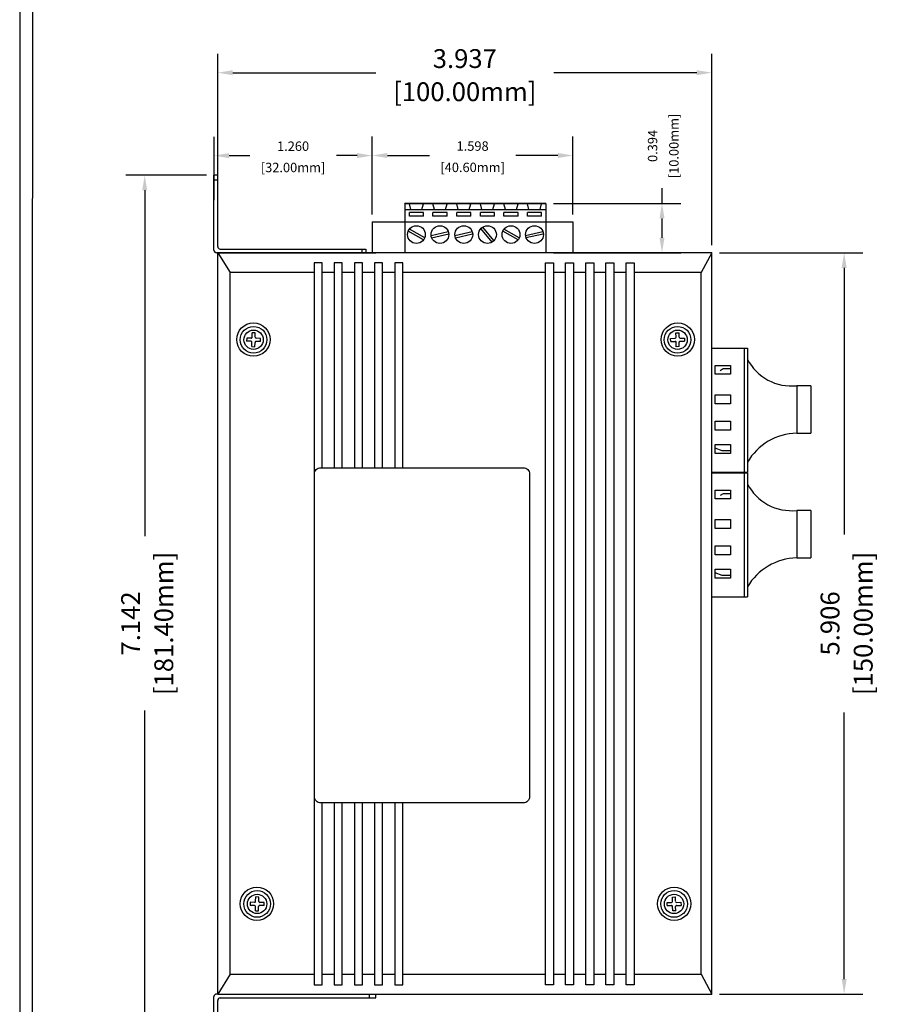
# Model space of a CAD drawing. Units: millimetres. Extents: x 1 to 374, y 3 to 102.
# Drawn here: x 150 to 157, y 85 to 93 of the extents above; entities that cross this region are included whole.
import ezdxf

# ---------------------------------------------------------------- set-up
doc = ezdxf.new("R2010")
doc.units = ezdxf.units.MM
doc.layers.add('N-Tron BorderLine', color=7, linetype='Continuous')
doc.styles.add('N-TRON-B', font='txt')
doc.dimstyles.new('N-Tron 0.0000', dxfattribs={"dimtxt": 0.15, "dimasz": 0.12, "dimexe": 0.15, "dimexo": 0.06, "dimgap": 0.0375, "dimtad": 0, "dimdec": 3, "dimzin": 0, "dimdsep": 46, "dimtxsty": 'N-TRON-B', "dimcen": 0.1, "dimclrd": 5, "dimclre": 5, "dimclrt": 5, "dimadec": 0, "dimazin": 0, "dimtfac": 1, "dimtdec": 3, "dimtofl": 0, "dimtmove": 0, "dimatfit": 3, "dimfxl": 1, "dimtfillclr": 5, "dimtolj": 1, "dimtzin": 0, "dimlwd": -1, "dimlwe": -1, "dimarcsym": 0})
doc.dimstyles.new('副本 N-Tron 0.0000', dxfattribs={"dimtxt": 0.075, "dimasz": 0.12, "dimexe": 0.15, "dimexo": 0.06, "dimgap": 0.0375, "dimtad": 0, "dimdec": 3, "dimzin": 0, "dimdsep": 46, "dimtxsty": 'N-TRON-B', "dimcen": 0.1, "dimclrd": 5, "dimclre": 5, "dimclrt": 5, "dimadec": 0, "dimazin": 0, "dimtfac": 1, "dimtdec": 3, "dimtofl": 0, "dimtmove": 0, "dimatfit": 3, "dimfxl": 1, "dimtfillclr": 5, "dimtolj": 1, "dimtzin": 0, "dimlwd": -1, "dimlwe": -1, "dimarcsym": 0})

# ---------------------------------------------------------------- blocks, each defined once
blk = doc.blocks.new('*D83')
at = {"color": 5, "transparency": 16777216}
for p, q in [((151.5961, 91.9948), (150.9545, 91.9948)), ((151.1045, 91.8748), (151.1045, 89.1186)), ((151.1045, 84.9731), (151.1045, 87.7293)), ((151.5961, 84.8531), (150.9545, 84.8531))]:
    blk.add_line(p, q, dxfattribs=at)
for points in [[(151.0845, 91.8748), (151.1245, 91.8748), (151.1045, 91.9948)], [(151.0845, 84.9731), (151.1245, 84.9731), (151.1045, 84.8531)]]:
    blk.add_solid(points, dxfattribs=at)
at = {"layer": 'DEFPOINTS', "color": 0, "transparency": 16777216}
for p in [(151.6561, 91.9948), (151.1045, 84.8531), (151.6561, 84.8531)]:
    blk.add_point(p, dxfattribs=at)
at = {"color": 5, "transparency": 16777216, "char_height": 0.15, "attachment_point": 5, "rotation": 90, "style": 'N-TRON-B'}
for s, insert in [('\\A1;[181.40mm]', (151.2563, 88.4239)), ('\\A1;7.142', (150.992, 88.4239))]:
    blk.add_mtext(s, dxfattribs=dict(at, insert=insert))
blk = doc.blocks.new('*D66')
at = {"color": 5, "transparency": 16777216}
for p, q in [((151.6566, 91.7959), (151.6566, 92.301)), ((152.9166, 91.7959), (152.9166, 92.301)), ((151.7766, 92.151), (151.942, 92.151)), ((152.7966, 92.151), (152.6313, 92.151))]:
    blk.add_line(p, q, dxfattribs=at)
for points in [[(151.7766, 92.171), (151.7766, 92.131), (151.6566, 92.151)], [(152.7966, 92.171), (152.7966, 92.131), (152.9166, 92.151)]]:
    blk.add_solid(points, dxfattribs=at)
at = {"layer": 'DEFPOINTS', "color": 0, "transparency": 16777216}
for p in [(152.9166, 92.151), (151.6566, 91.7359), (152.9166, 91.7359)]:
    blk.add_point(p, dxfattribs=at)
at = {"color": 5, "transparency": 16777216, "char_height": 0.075, "attachment_point": 5, "style": 'N-TRON-B'}
for s, insert in [('\\A1;1.260', (152.2866, 92.226)), ('\\A1;[32.00mm]', (152.2866, 92.0564))]:
    blk.add_mtext(s, dxfattribs=dict(at, insert=insert))
blk = doc.blocks.new('*D77')
at = {"color": 5, "transparency": 16777216}
for p, q in [((152.9178, 91.6828), (152.9178, 92.3019)), ((154.5162, 91.6828), (154.5162, 92.3019)), ((153.0378, 92.1519), (153.3724, 92.1519)), ((154.3962, 92.1519), (154.0616, 92.1519))]:
    blk.add_line(p, q, dxfattribs=at)
for points in [[(153.0378, 92.1719), (153.0378, 92.1319), (152.9178, 92.1519)], [(154.3962, 92.1719), (154.3962, 92.1319), (154.5162, 92.1519)]]:
    blk.add_solid(points, dxfattribs=at)
at = {"layer": 'DEFPOINTS', "color": 0, "transparency": 16777216}
for p in [(154.5162, 92.1519), (152.9178, 91.6228), (154.5162, 91.6228)]:
    blk.add_point(p, dxfattribs=at)
at = {"color": 5, "transparency": 16777216, "char_height": 0.075, "attachment_point": 5, "style": 'N-TRON-B'}
for s, insert in [('\\A1;1.598', (153.717, 92.2269)), ('\\A1;[40.60mm]', (153.717, 92.0573))]:
    blk.add_mtext(s, dxfattribs=dict(at, insert=insert))
blk = doc.blocks.new('*D78')
at = {"color": 5, "transparency": 16777216}
for p, q in [((155.6831, 91.3767), (156.8273, 91.3767)), ((156.6773, 91.2567), (156.6773, 89.1329)), ((156.6773, 85.5912), (156.6773, 87.715)), ((155.6831, 85.4712), (156.8273, 85.4712))]:
    blk.add_line(p, q, dxfattribs=at)
for points in [[(156.6573, 91.2567), (156.6973, 91.2567), (156.6773, 91.3767)], [(156.6573, 85.5912), (156.6973, 85.5912), (156.6773, 85.4712)]]:
    blk.add_solid(points, dxfattribs=at)
at = {"layer": 'DEFPOINTS', "color": 0, "transparency": 16777216}
for p in [(155.6231, 91.3767), (155.6231, 85.4712), (156.6773, 85.4712)]:
    blk.add_point(p, dxfattribs=at)
at = {"color": 5, "transparency": 16777216, "char_height": 0.15, "attachment_point": 5, "rotation": 90, "style": 'N-TRON-B'}
for s, insert in [('\\A1;[150.00mm]', (156.8291, 88.4239)), ('\\A1;5.906', (156.5648, 88.4239))]:
    blk.add_mtext(s, dxfattribs=dict(at, insert=insert))
blk = doc.blocks.new('*D80')
at = {"color": 5, "transparency": 16777216}
for p, q in [((155.2259, 91.7704), (155.2259, 91.8904)), ((154.3602, 91.7704), (155.3759, 91.7704)), ((155.2259, 91.4967), (155.2259, 91.6504)), ((154.3602, 91.3767), (155.3759, 91.3767))]:
    blk.add_line(p, q, dxfattribs=at)
for points in [[(155.2059, 91.6504), (155.2459, 91.6504), (155.2259, 91.7704)], [(155.2059, 91.4967), (155.2459, 91.4967), (155.2259, 91.3767)]]:
    blk.add_solid(points, dxfattribs=at)
at = {"layer": 'DEFPOINTS', "color": 0, "transparency": 16777216}
for p in [(154.3002, 91.7704), (154.3002, 91.3767), (155.2259, 91.3767)]:
    blk.add_point(p, dxfattribs=at)
at = {"color": 5, "transparency": 16777216, "char_height": 0.075, "attachment_point": 5, "rotation": 90, "style": 'N-TRON-B'}
for s, insert in [('\\A1;[10.00mm]', (155.3205, 92.2279)), ('\\A1;0.394', (155.1509, 92.2279))]:
    blk.add_mtext(s, dxfattribs=dict(at, insert=insert))
blk = doc.blocks.new('*D91')
at = {"color": 5, "transparency": 16777216}
for p, q in [((151.6861, 91.4367), (151.6861, 92.9614)), ((155.6231, 91.4367), (155.6231, 92.9614)), ((151.8061, 92.8114), (152.9457, 92.8114)), ((155.5031, 92.8114), (154.3635, 92.8114))]:
    blk.add_line(p, q, dxfattribs=at)
for points in [[(151.8061, 92.8314), (151.8061, 92.7914), (151.6861, 92.8114)], [(155.5031, 92.8314), (155.5031, 92.7914), (155.6231, 92.8114)]]:
    blk.add_solid(points, dxfattribs=at)
at = {"layer": 'DEFPOINTS', "color": 0, "transparency": 16777216}
for p in [(155.6231, 92.8114), (151.6861, 91.3767), (155.6231, 91.3767)]:
    blk.add_point(p, dxfattribs=at)
at = {"color": 5, "transparency": 16777216, "char_height": 0.15, "attachment_point": 5, "style": 'N-TRON-B'}
for s, insert in [('\\A1;3.937', (153.6546, 92.9239)), ('\\A1;[100.00mm]', (153.6546, 92.6597))]:
    blk.add_mtext(s, dxfattribs=dict(at, insert=insert))

msp = doc.modelspace()

# ---------------------------------------------------------------- linework, layer by layer
for p, q in [((151.6561, 91.3967), (151.6561, 91.9948)), ((151.6861, 91.9948), (151.6561, 91.9948)), ((151.6561, 91.9575), (151.6861, 91.9575)), ((151.6861, 91.4267), (151.6861, 91.9948)), ((154.3002, 91.7704), (153.178, 91.7704)), ((153.178, 91.7667), (153.178, 91.7704)), ((152.9178, 91.6228), (152.9178, 91.3767)), ((152.9178, 91.6228), (154.5162, 91.6228)), ((154.5162, 91.6228), (154.5162, 91.3767)), ((151.7061, 91.4067), (152.8658, 91.4067)), ((152.8344, 91.4067), (152.8344, 91.3767)), ((152.8658, 91.4067), (152.8658, 91.3767)), ((151.6861, 91.3767), (151.6761, 91.3767)), ((151.6861, 85.4712), (151.6861, 91.3767)), ((151.6861, 91.3767), (152.9451, 91.3767)), ((155.6231, 91.3767), (151.6861, 91.3767)), ((151.6861, 91.3767), (151.7841, 91.2193)), ((155.6231, 91.3767), (155.538, 91.2193)), ((155.6231, 85.4712), (155.6231, 91.3767)), ((151.7841, 85.6286), (151.7841, 91.2193)), ((152.4541, 91.2193), (151.7841, 91.2193)), ((152.6146, 91.2193), (152.5177, 91.2193)), ((152.7752, 91.2193), (152.6782, 91.2193)), ((152.9357, 91.2193), (152.8387, 91.2193)), ((153.0962, 91.2193), (152.9993, 91.2193)), ((154.2976, 91.2193), (153.1598, 91.2193)), ((154.4581, 91.2193), (154.3611, 91.2193)), ((154.6186, 91.2193), (154.5217, 91.2193)), ((154.7792, 91.2193), (154.6822, 91.2193)), ((154.9397, 91.2193), (154.8427, 91.2193)), ((155.538, 91.2193), (155.0033, 91.2193)), ((155.538, 85.6286), (155.538, 91.2193)), ((151.9516, 90.6967), (151.9169, 90.6974)), ((151.96, 90.7047), (151.9607, 90.7394)), ((151.9846, 90.7041), (151.9854, 90.7389)), ((152.0274, 90.695), (151.9926, 90.6958)), ((155.2947, 90.695), (155.3295, 90.6958)), ((155.3375, 90.7041), (155.3367, 90.7389)), ((155.3621, 90.7047), (155.3614, 90.7394)), ((155.3705, 90.6967), (155.4052, 90.6974)), ((151.9511, 90.672), (151.9163, 90.6728)), ((151.9583, 90.6289), (151.9591, 90.6636)), ((151.983, 90.6284), (151.9837, 90.6631)), ((152.0269, 90.6704), (151.9921, 90.6711)), ((155.2953, 90.6704), (155.33, 90.6711)), ((155.3391, 90.6284), (155.3384, 90.6631)), ((155.3638, 90.6289), (155.363, 90.6636)), ((155.371, 90.672), (155.4058, 90.6728)), ((155.6231, 90.6162), (155.9062, 90.6162)), ((155.8805, 90.6162), (155.8805, 89.6287)), ((155.9062, 90.6162), (155.9062, 89.6287)), ((155.7132, 90.451), (155.6881, 90.4371)), ((155.7706, 90.451), (155.7132, 90.451)), ((156.2994, 90.3177), (156.2994, 89.9398)), ((156.4115, 90.3177), (156.2994, 90.3177)), ((156.4115, 90.3177), (156.4107, 89.9398)), ((156.2994, 89.9398), (156.4107, 89.9398)), ((155.7047, 89.7985), (155.65, 89.8206)), ((155.7718, 89.7987), (155.7047, 89.7985)), ((155.6231, 89.6287), (155.9062, 89.6287)), ((155.6231, 89.6228), (155.9062, 89.6228)), ((155.8805, 89.6228), (155.8805, 88.6353)), ((155.9062, 89.6228), (155.9062, 88.6353)), ((155.7132, 89.4576), (155.6881, 89.4437)), ((155.7706, 89.4576), (155.7132, 89.4576)), ((156.2994, 89.3243), (156.2994, 88.9463)), ((156.4115, 89.3243), (156.2994, 89.3243)), ((156.4115, 89.3243), (156.4107, 88.9463)), ((156.2994, 88.9463), (156.4107, 88.9463)), ((155.7047, 88.805), (155.65, 88.8272)), ((155.7718, 88.8053), (155.7047, 88.805)), ((155.6231, 88.6353), (155.9062, 88.6353)), ((151.9883, 86.21), (151.989, 86.2447)), ((152.0129, 86.2094), (152.0136, 86.2442)), ((155.3092, 86.2094), (155.3085, 86.2442)), ((155.3338, 86.21), (155.3331, 86.2447)), ((151.9793, 86.1773), (151.9446, 86.1781)), ((151.9799, 86.2019), (151.9451, 86.2027)), ((151.9866, 86.1342), (151.9874, 86.1689)), ((152.0112, 86.1336), (152.012, 86.1684)), ((152.0551, 86.1757), (152.0204, 86.1764)), ((152.0557, 86.2003), (152.0209, 86.201)), ((155.2664, 86.2003), (155.3012, 86.201)), ((155.267, 86.1757), (155.3017, 86.1764)), ((155.3109, 86.1336), (155.3101, 86.1684)), ((155.3355, 86.1342), (155.3347, 86.1689)), ((155.3422, 86.2019), (155.377, 86.2027)), ((155.3428, 86.1773), (155.3775, 86.1781)), ((151.7841, 85.6286), (151.6861, 85.4712)), ((151.7841, 85.6286), (152.4541, 85.6286)), ((152.5177, 85.6286), (152.6146, 85.6286)), ((152.6782, 85.6286), (152.7752, 85.6286)), ((152.8387, 85.6286), (152.9357, 85.6286)), ((152.9993, 85.6286), (153.0962, 85.6286)), ((153.1598, 85.6286), (154.2976, 85.6286)), ((154.3611, 85.6286), (154.4581, 85.6286)), ((154.5217, 85.6286), (154.6186, 85.6286)), ((154.6822, 85.6286), (154.7792, 85.6286)), ((154.8427, 85.6286), (154.9397, 85.6286)), ((155.0033, 85.6286), (155.538, 85.6286)), ((155.538, 85.6286), (155.6231, 85.4712)), ((151.6561, 84.8531), (151.6561, 85.4512)), ((151.6861, 85.4712), (151.6761, 85.4712)), ((151.6861, 85.4712), (155.6231, 85.4712)), ((151.7061, 85.4412), (152.9451, 85.4412)), ((152.893, 85.4712), (152.893, 85.4412)), ((152.9451, 85.4412), (152.9451, 85.4712)), ((151.6861, 84.8531), (151.6861, 85.4212))]:
    msp.add_line(p, q)
at = {"linetype": 'Continuous'}
for p, q in [((153.5471, 91.7667), (153.178, 91.7667)), ((153.178, 91.7667), (153.178, 91.3767)), ((153.178, 91.7203), (153.5471, 91.7203)), ((153.2256, 91.7203), (153.213, 91.7667)), ((153.3135, 91.7203), (153.3261, 91.7667)), ((153.413, 91.7203), (153.4003, 91.7667)), ((153.5008, 91.7203), (153.5135, 91.7667)), ((154.3002, 91.7667), (153.5471, 91.7667)), ((153.5471, 91.7203), (154.3002, 91.7203)), ((153.6028, 91.7203), (153.5902, 91.7667)), ((153.6907, 91.7203), (153.7033, 91.7667)), ((153.7914, 91.7203), (153.7787, 91.7667)), ((153.8792, 91.7203), (153.8919, 91.7667)), ((153.9787, 91.7203), (153.9661, 91.7667)), ((154.0666, 91.7203), (154.0792, 91.7667)), ((154.1661, 91.7203), (154.1535, 91.7667)), ((154.254, 91.7203), (154.2666, 91.7667)), ((154.3002, 91.7704), (154.3002, 91.3767)), ((153.3261, 91.6967), (153.213, 91.6967)), ((153.213, 91.6684), (153.213, 91.6967)), ((153.3261, 91.6684), (153.213, 91.6684)), ((153.3261, 91.6684), (153.3261, 91.6967)), ((153.5135, 91.6967), (153.4003, 91.6967)), ((153.4003, 91.6684), (153.4003, 91.6967)), ((153.5135, 91.6684), (153.4003, 91.6684)), ((153.5135, 91.6684), (153.5135, 91.6967)), ((153.7033, 91.6967), (153.5902, 91.6967)), ((153.5902, 91.6684), (153.5902, 91.6967)), ((153.7033, 91.6684), (153.5902, 91.6684)), ((153.7033, 91.6684), (153.7033, 91.6967)), ((153.8919, 91.6967), (153.7787, 91.6967)), ((153.7787, 91.6684), (153.7787, 91.6967)), ((153.8919, 91.6684), (153.7787, 91.6684)), ((153.8919, 91.6684), (153.8919, 91.6967)), ((154.0792, 91.6967), (153.9661, 91.6967)), ((153.9661, 91.6684), (153.9661, 91.6967)), ((154.0792, 91.6684), (153.9661, 91.6684)), ((154.0792, 91.6684), (154.0792, 91.6967)), ((154.2666, 91.6967), (154.1535, 91.6967)), ((154.1535, 91.6684), (154.1535, 91.6967)), ((154.2666, 91.6684), (154.1535, 91.6684)), ((154.2666, 91.6684), (154.2666, 91.6967)), ((153.3257, 91.4787), (153.204, 91.5481)), ((153.3351, 91.4951), (153.2133, 91.5644)), ((153.3865, 91.5153), (153.5232, 91.5462)), ((153.5763, 91.5153), (153.713, 91.5462)), ((153.8726, 91.4615), (153.7835, 91.5696)), ((153.8871, 91.4735), (153.798, 91.5816)), ((154.0789, 91.4787), (153.9571, 91.5481)), ((154.0882, 91.4951), (153.9665, 91.5644)), ((154.1396, 91.5153), (154.2763, 91.5462)), ((154.1396, 91.5153), (154.2763, 91.5462)), ((153.3906, 91.4969), (153.5273, 91.5279)), ((153.5805, 91.4969), (153.7172, 91.5279)), ((154.1417, 91.4974), (154.2784, 91.5284)), ((151.9169, 90.6974), (151.9163, 90.6728)), ((151.9854, 90.7389), (151.9607, 90.7394)), ((152.0269, 90.6704), (152.0274, 90.695)), ((155.2953, 90.6704), (155.2947, 90.695)), ((155.3367, 90.7389), (155.3614, 90.7394)), ((155.4052, 90.6974), (155.4058, 90.6728)), ((151.9583, 90.6289), (151.983, 90.6284)), ((155.3638, 90.6289), (155.3391, 90.6284)), ((152.0136, 86.2442), (151.989, 86.2447)), ((155.3085, 86.2442), (155.3331, 86.2447)), ((151.9451, 86.2027), (151.9446, 86.1781)), ((151.9866, 86.1342), (152.0112, 86.1336)), ((152.0551, 86.1757), (152.0557, 86.2003)), ((155.267, 86.1757), (155.2664, 86.2003)), ((155.3355, 86.1342), (155.3109, 86.1336)), ((155.377, 86.2027), (155.3775, 86.1781))]:
    msp.add_line(p, q, dxfattribs=at)
for points in [[(152.5177, 89.6647), (152.5177, 91.2973), (152.4541, 91.2973), (152.4541, 85.5458), (152.5177, 85.5458), (152.5177, 86.9947)], [(152.6782, 89.6647), (152.6782, 91.2973), (152.6146, 91.2973), (152.6146, 89.6647)], [(152.8387, 89.6647), (152.8387, 91.2973), (152.7752, 91.2973), (152.7752, 89.6647)], [(152.9993, 89.6647), (152.9993, 91.2973), (152.9357, 91.2973), (152.9357, 89.6647)], [(153.1598, 89.6647), (153.1598, 91.2973), (153.0962, 91.2973), (153.0962, 89.6647)], [(152.6146, 86.9947), (152.6146, 85.5458), (152.6782, 85.5458), (152.6782, 86.9947)], [(152.7752, 86.9947), (152.7752, 85.5458), (152.8387, 85.5458), (152.8387, 86.9947)], [(152.9357, 86.9947), (152.9357, 85.5458), (152.9993, 85.5458), (152.9993, 86.9947)], [(153.0962, 86.9947), (153.0962, 85.5458), (153.1598, 85.5458), (153.1598, 86.9947)]]:
    msp.add_lwpolyline(points)
for points in [[(154.2976, 91.2973), (154.3611, 91.2973), (154.3611, 85.5458), (154.2976, 85.5458)], [(154.4581, 91.2973), (154.5217, 91.2973), (154.5217, 85.5458), (154.4581, 85.5458)], [(154.6186, 91.2973), (154.6822, 91.2973), (154.6822, 85.5458), (154.6186, 85.5458)], [(154.7792, 91.2973), (154.8427, 91.2973), (154.8427, 85.5458), (154.7792, 85.5458)], [(154.9397, 91.2973), (155.0033, 91.2973), (155.0033, 85.5458), (154.9397, 85.5458)], [(155.6489, 90.48), (155.7706, 90.48), (155.7706, 90.409), (155.6489, 90.409)], [(155.6489, 90.2454), (155.7706, 90.2454), (155.7706, 90.1744), (155.6489, 90.1744)], [(155.6489, 90.0351), (155.7706, 90.0351), (155.7706, 89.9641), (155.6489, 89.9641)], [(155.65, 89.849), (155.7718, 89.849), (155.7718, 89.778), (155.65, 89.778)], [(155.6489, 89.4866), (155.7706, 89.4866), (155.7706, 89.4156), (155.6489, 89.4156)], [(155.6489, 89.252), (155.7706, 89.252), (155.7706, 89.1809), (155.6489, 89.1809)], [(155.6489, 89.0417), (155.7706, 89.0417), (155.7706, 88.9707), (155.6489, 88.9707)], [(155.65, 88.8556), (155.7718, 88.8556), (155.7718, 88.7846), (155.65, 88.7846)]]:
    msp.add_lwpolyline(points, close=True)
msp.add_lwpolyline([(152.5065, 89.6647), (154.1213, 89.6647, -0.414214), (154.1713, 89.6147), (154.1713, 87.0447, -0.414214), (154.1213, 86.9947), (152.5065, 86.9947, -0.414214), (152.4565, 87.0447), (152.4565, 89.6147, -0.414214)], format="xyb", close=True)
for centre, radius in [((153.2695, 91.5216), 0.0707), ((153.4569, 91.5216), 0.0707), ((153.6467, 91.5216), 0.0707), ((153.8353, 91.5216), 0.0707), ((154.0227, 91.5216), 0.0707), ((154.2101, 91.5216), 0.0707), ((151.9703, 90.6854), 0.1327), ((151.9719, 90.6839), 0.1062), ((151.9719, 90.6839), 0.077), ((155.3518, 90.6854), 0.1327), ((155.3502, 90.6839), 0.1062), ((155.3502, 90.6839), 0.077), ((151.9986, 86.1907), 0.1327), ((152.0001, 86.1892), 0.1062), ((155.3235, 86.1907), 0.1327), ((155.322, 86.1892), 0.1062), ((152.0001, 86.1892), 0.077), ((155.322, 86.1892), 0.077)]:
    msp.add_circle(centre, radius, dxfattribs=at)
for centre, radius, start, end in [((151.6761, 91.3967), 0.02, 180, 270), ((151.7061, 91.4267), 0.02, 180, 270), ((151.9518, 90.7049), 0.00821, 268.75688, 358.75688), ((151.9928, 90.704), 0.00821, 178.75688, 268.75688), ((155.3293, 90.704), 0.00821, 271.24312, 1.24312), ((155.3703, 90.7049), 0.00821, 181.24312, 271.24312), ((151.9509, 90.6638), 0.00821, 358.75688, 88.75688), ((151.9919, 90.6629), 0.00821, 88.75688, 178.75688), ((155.3302, 90.6629), 0.00821, 1.24312, 91.24312), ((155.3712, 90.6638), 0.00821, 91.24312, 181.24312), ((156.258, 90.7108), 0.3953, 207.13333, 276.00694), ((156.3127, 89.4676), 0.4724, 91.61436, 149.36408), ((156.258, 89.7174), 0.3953, 207.13333, 276.00694), ((156.3127, 88.4741), 0.4724, 91.61436, 149.36408), ((151.9801, 86.2101), 0.00821, 268.75688, 358.75688), ((152.0211, 86.2092), 0.00821, 178.75688, 268.75688), ((155.301, 86.2092), 0.00821, 271.24312, 1.24312), ((155.342, 86.2101), 0.00821, 181.24312, 271.24312), ((151.9792, 86.1691), 0.00821, 358.75688, 88.75688), ((152.0202, 86.1682), 0.00821, 88.75688, 178.75688), ((155.3019, 86.1682), 0.00821, 1.24312, 91.24312), ((155.3429, 86.1691), 0.00821, 91.24312, 181.24312), ((151.6761, 85.4512), 0.02, 90, 180), ((151.7061, 85.4212), 0.02, 90, 180)]:
    msp.add_arc(centre, radius, start, end)
at = {"layer": 'N-Tron BorderLine'}
for points in [[(177.6401, 102.3159), (150.1086, 102.3159), (150.1083, 81.1795), (177.6398, 81.1795)], [(150.2042, 81.365), (173.2058, 81.365), (173.2058, 82.8617), (177.4781, 82.8617), (177.4868, 102.2297), (150.2129, 102.2592)]]:
    msp.add_lwpolyline(points, close=True, dxfattribs=at)

# ---------------------------------------------------------------- dimensions: what is measured, and where the dimension line sits
for base, p1, p2, dimstyle, picture, middle in [((155.6231, 92.8114), (151.6861, 91.3767), (155.6231, 91.3767), 'N-Tron 0.0000', '*D91', (153.6546, 92.8114)), ((154.5162, 92.1519), (152.9178, 91.6228), (154.5162, 91.6228), '副本 N-Tron 0.0000', '*D77', (153.717, 92.1519))]:
    dim = msp.add_linear_dim(base=base, p1=p1, p2=p2, dimstyle=dimstyle, override={"dimpost": '\\X'})
    dim.commit()
    dim.dimension.update_dxf_attribs({"geometry": picture, "text_midpoint": middle})
for base, p1, p2, dimstyle, picture, middle in [((155.2259, 91.3767), (154.3002, 91.7704), (154.3002, 91.3767), '副本 N-Tron 0.0000', '*D80', (155.2259, 92.2279)), ((156.67735, 85.47117), (155.62311, 91.37669), (155.62311, 85.47117), 'N-Tron 0.0000', '*D78', (156.67735, 88.42393))]:
    dim = msp.add_linear_dim(base=base, p1=p1, p2=p2, angle=90, dimstyle=dimstyle, override={"dimpost": '\\X'})
    dim.commit()
    dim.dimension.update_dxf_attribs({"geometry": picture, "text_midpoint": middle, "dimtype": 160})
dim = msp.add_linear_dim(base=(152.9166, 92.151), p1=(151.6566, 91.7359), p2=(152.9166, 91.7359), dimstyle='副本 N-Tron 0.0000', override={"dimpost": '\\X'})
dim.commit()
dim.dimension.update_dxf_attribs({"geometry": '*D66', "text_midpoint": (152.2866, 92.151), "dimtype": 160})
at = {"color": 5}
dim = msp.add_linear_dim(base=(151.1045, 84.8531), p1=(151.6561, 91.9948), p2=(151.6561, 84.8531), angle=90, dimstyle='N-Tron 0.0000', override={"dimpost": '\\X', "dimclrd": 5, "dimclre": 5, "dimclrt": 5}, dxfattribs=at)
dim.commit()
dim.dimension.update_dxf_attribs({"geometry": '*D83', "text_midpoint": (151.1045, 88.4239)})

doc.saveas('drawing.dxf')
